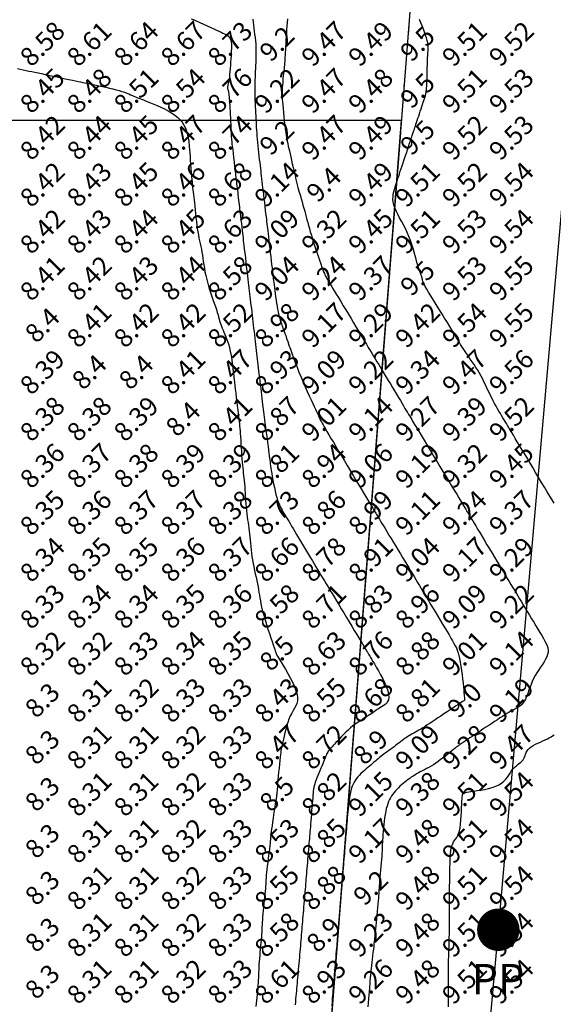
# Model space of a CAD drawing. Extents: x 1176 to 1534, y 302 to 623.
# Drawn here: x 1404 to 1415, y 524 to 545 of the extents above; entities that cross this region are included whole.
import ezdxf
from ezdxf.enums import TextEntityAlignment as Align

# ---------------------------------------------------------------- set-up
doc = ezdxf.new("R2010")
doc.units = 0
doc.header["$MEASUREMENT"] = 0
doc.linetypes.add('DASHDOT', pattern=[1, 0.5, -0.25, 0, -0.25])
for name, color, linetype in [('BOUND', 30, 'Continuous'), ('Cluster', 92, 'Continuous'), ('CONTOURS', 7, 'Continuous'), ('POWER', 54, 'Continuous'), ('powerpole22m', 56, 'Continuous'), ('SPOTLEVELS', 130, 'Continuous')]:
    doc.layers.add(name, color=color, linetype=linetype)
doc.styles.add('1', font='timesi.ttf', dxfattribs={"height": 5})
doc.styles.add('11', font='isocp.shx')

# ---------------------------------------------------------------- blocks, each defined once
blk = doc.blocks.new('PP')
at = {"layer": 'POWER', "const_width": 0.453}
blk.add_lwpolyline([(-0.226, 0, 1), (0.226, 0, 1)], format="xyb", close=True, dxfattribs=at)
at = {"layer": 'POWER', "style": '1'}
blk.add_text('PP', height=0.65, dxfattribs=at).set_placement((-0.568, -1.379))

msp = doc.modelspace()

# ---------------------------------------------------------------- linework, layer by layer
at = {"layer": 'BOUND', "linetype": 'DASHDOT', "ltscale": 4}
msp.add_lwpolyline([(1276.24, 581.13), (1293.4, 581.12), (1292.66, 554.37), (1412.59, 554.36), (1401.2, 408.22), (1365.64, 405.2), (1365.65, 365.7), (1276.24, 352.73), (1276.24, 352.73)], close=True, dxfattribs=at)
at = {"layer": 'Cluster', "color": 1}
msp.add_lwpolyline([(1293.407, 581.121), (1293.407, 581.121), (1292.661, 554.368), (1412.59, 554.36), (1401.2, 408.217), (1365.645, 405.194), (1365.649, 365.694), (1216.347, 344.038)], dxfattribs=at)
at = {"layer": 'Cluster', "color": 7}
msp.add_lwpolyline([(1373.509, 542.369), (1411.655, 542.369), (1401.2, 408.217), (1373.51, 405.862), (1373.509, 542.369)], dxfattribs=at)
at = {"layer": 'CONTOURS', "color": 8, "linetype": 'Continuous'}
for points in [[(1407.177, 544.533), (1407.268, 544.494), (1407.356, 544.455), (1407.439, 544.417), (1407.517, 544.38), (1407.59, 544.346), (1407.656, 544.315), (1407.715, 544.289), (1407.767, 544.266), (1407.813, 544.247), (1407.852, 544.229), (1407.887, 544.214), (1407.916, 544.199), (1407.941, 544.184), (1407.962, 544.168), (1407.979, 544.15), (1407.993, 544.132), (1408.004, 544.113), (1408.012, 544.093), (1408.019, 544.075), (1408.024, 544.057), (1408.027, 544.04), (1408.03, 544.025), (1408.032, 544.012), (1408.033, 544), (1408.034, 543.987), (1408.034, 543.972), (1408.034, 543.952), (1408.033, 543.927), (1408.031, 543.895), (1408.029, 543.854), (1408.027, 543.802), (1408.024, 543.743), (1408.02, 543.678), (1408.016, 543.61), (1408.012, 543.54), (1408.006, 543.471), (1408.001, 543.406), (1407.995, 543.346), (1407.988, 543.294), (1407.981, 543.249), (1407.975, 543.21), (1407.968, 543.177), (1407.962, 543.149), (1407.957, 543.126), (1407.953, 543.106), (1407.951, 543.088), (1407.95, 543.073), (1407.95, 543.059), (1407.952, 543.045), (1407.955, 543.031), (1407.958, 543.016), (1407.962, 543), (1407.967, 542.981), (1407.971, 542.959), (1407.975, 542.933), (1407.979, 542.903), (1407.983, 542.868), (1407.986, 542.829), (1407.99, 542.785), (1407.993, 542.736), (1407.997, 542.682), (1408, 542.623), (1408.004, 542.558), (1408.007, 542.489), (1408.01, 542.418), (1408.014, 542.348), (1408.017, 542.28), (1408.019, 542.216), (1408.022, 542.158), (1408.024, 542.109), (1408.026, 542.068), (1408.028, 542.035), (1408.029, 542.006), (1408.032, 541.978), (1408.035, 541.948), (1408.039, 541.912), (1408.044, 541.868), (1408.05, 541.812), (1408.059, 541.743), (1408.068, 541.662), (1408.078, 541.574), (1408.089, 541.481), (1408.1, 541.387), (1408.111, 541.296), (1408.121, 541.21), (1408.13, 541.134), (1408.138, 541.069), (1408.144, 541.013), (1408.15, 540.965), (1408.155, 540.92), (1408.16, 540.877), (1408.166, 540.831), (1408.171, 540.781), (1408.178, 540.723), (1408.186, 540.656), (1408.195, 540.581), (1408.204, 540.499), (1408.214, 540.415), (1408.224, 540.329), (1408.234, 540.245), (1408.244, 540.164), (1408.253, 540.09), (1408.26, 540.023), (1408.267, 539.962), (1408.274, 539.907), (1408.28, 539.854), (1408.286, 539.802), (1408.292, 539.749), (1408.299, 539.694), (1408.306, 539.635), (1408.313, 539.569), (1408.322, 539.499), (1408.33, 539.425), (1408.339, 539.348), (1408.348, 539.271), (1408.357, 539.194), (1408.366, 539.118), (1408.375, 539.045), (1408.383, 538.976), (1408.391, 538.911), (1408.398, 538.848), (1408.405, 538.787), (1408.412, 538.727), (1408.419, 538.668), (1408.426, 538.608), (1408.434, 538.546), (1408.441, 538.482), (1408.449, 538.417), (1408.457, 538.35), (1408.465, 538.282), (1408.473, 538.212), (1408.481, 538.142), (1408.49, 538.072), (1408.498, 538.001), (1408.506, 537.93), (1408.514, 537.86), (1408.523, 537.79), (1408.531, 537.721), (1408.539, 537.653), (1408.546, 537.586), (1408.554, 537.521), (1408.562, 537.457), (1408.569, 537.396), (1408.576, 537.335), (1408.583, 537.275), (1408.59, 537.215), (1408.597, 537.154), (1408.604, 537.091), (1408.612, 537.025), (1408.62, 536.957), (1408.629, 536.884), (1408.638, 536.808), (1408.647, 536.731), (1408.656, 536.654), (1408.665, 536.578), (1408.673, 536.504), (1408.682, 536.434), (1408.689, 536.369), (1408.696, 536.309), (1408.703, 536.254), (1408.709, 536.201), (1408.716, 536.148), (1408.722, 536.095), (1408.73, 536.038), (1408.738, 535.977), (1408.747, 535.909), (1408.757, 535.833), (1408.768, 535.751), (1408.78, 535.665), (1408.791, 535.578), (1408.803, 535.492), (1408.814, 535.41), (1408.824, 535.334), (1408.832, 535.266), (1408.84, 535.209), (1408.845, 535.16), (1408.85, 535.116), (1408.855, 535.076), (1408.86, 535.037), (1408.865, 534.996), (1408.872, 534.95), (1408.88, 534.897), (1408.891, 534.836), (1408.903, 534.767), (1408.917, 534.692), (1408.932, 534.615), (1408.948, 534.537), (1408.965, 534.461), (1408.982, 534.389), (1409, 534.323), (1409.018, 534.264), (1409.036, 534.213), (1409.054, 534.167), (1409.072, 534.126), (1409.092, 534.088), (1409.111, 534.052), (1409.132, 534.016), (1409.153, 533.98), (1409.176, 533.942), (1409.2, 533.903), (1409.225, 533.86), (1409.253, 533.815), (1409.282, 533.766), (1409.313, 533.714), (1409.346, 533.658), (1409.382, 533.598), (1409.421, 533.533), (1409.462, 533.465), (1409.504, 533.394), (1409.548, 533.322), (1409.591, 533.249), (1409.635, 533.176), (1409.678, 533.105), (1409.719, 533.036), (1409.758, 532.971), (1409.796, 532.908), (1409.833, 532.847), (1409.869, 532.787), (1409.905, 532.728), (1409.941, 532.669), (1409.977, 532.609), (1410.014, 532.547), (1410.052, 532.484), (1410.092, 532.418), (1410.134, 532.349), (1410.177, 532.276), (1410.223, 532.201), (1410.271, 532.122), (1410.321, 532.039), (1410.373, 531.951), (1410.428, 531.86), (1410.485, 531.766), (1410.542, 531.671), (1410.598, 531.578), (1410.652, 531.488), (1410.703, 531.403), (1410.749, 531.326), (1410.79, 531.258), (1410.824, 531.201), (1410.853, 531.154), (1410.876, 531.116), (1410.894, 531.085), (1410.909, 531.06), (1410.921, 531.039), (1410.932, 531.022), (1410.94, 531.008), (1410.949, 530.993), (1410.958, 530.978), (1410.969, 530.96), (1410.982, 530.938), (1410.999, 530.91), (1411.02, 530.874), (1411.047, 530.828), (1411.08, 530.772), (1411.12, 530.704), (1411.165, 530.626), (1411.212, 530.541), (1411.259, 530.452), (1411.302, 530.363), (1411.339, 530.277), (1411.367, 530.196), (1411.384, 530.124), (1411.388, 530.062), (1411.38, 530.01), (1411.362, 529.968), (1411.336, 529.932), (1411.305, 529.903), (1411.271, 529.878), (1411.235, 529.857), (1411.2, 529.837), (1411.168, 529.818), (1411.139, 529.799), (1411.11, 529.78), (1411.082, 529.76), (1411.053, 529.74), (1411.023, 529.719), (1410.991, 529.696), (1410.955, 529.673), (1410.915, 529.647), (1410.871, 529.62), (1410.825, 529.59), (1410.776, 529.559), (1410.726, 529.525), (1410.674, 529.489), (1410.623, 529.45), (1410.572, 529.408), (1410.521, 529.363), (1410.472, 529.317), (1410.425, 529.27), (1410.38, 529.223), (1410.338, 529.178), (1410.298, 529.134), (1410.262, 529.095), (1410.23, 529.06), (1410.202, 529.03), (1410.178, 529.005), (1410.157, 528.983), (1410.139, 528.964), (1410.123, 528.946), (1410.109, 528.929), (1410.097, 528.911), (1410.085, 528.893), (1410.073, 528.871), (1410.062, 528.847), (1410.05, 528.821), (1410.038, 528.791), (1410.025, 528.758), (1410.011, 528.723), (1409.996, 528.683), (1409.978, 528.641), (1409.959, 528.595), (1409.939, 528.547), (1409.917, 528.496), (1409.896, 528.446), (1409.875, 528.395), (1409.855, 528.345), (1409.837, 528.298), (1409.821, 528.254), (1409.809, 528.213), (1409.798, 528.175), (1409.79, 528.138), (1409.784, 528.1), (1409.778, 528.061), (1409.774, 528.018), (1409.77, 527.97), (1409.765, 527.916), (1409.76, 527.855), (1409.755, 527.787), (1409.749, 527.716), (1409.743, 527.641), (1409.737, 527.567), (1409.731, 527.493), (1409.725, 527.423), (1409.72, 527.357), (1409.715, 527.298), (1409.71, 527.244), (1409.706, 527.193), (1409.702, 527.145), (1409.698, 527.097), (1409.694, 527.048), (1409.69, 526.997), (1409.685, 526.942), (1409.68, 526.881), (1409.675, 526.817), (1409.669, 526.749), (1409.663, 526.68), (1409.658, 526.61), (1409.652, 526.541), (1409.646, 526.473), (1409.641, 526.409), (1409.636, 526.348), (1409.631, 526.291), (1409.627, 526.236), (1409.622, 526.183), (1409.618, 526.131), (1409.613, 526.078), (1409.609, 526.023), (1409.604, 525.967), (1409.599, 525.908), (1409.594, 525.846), (1409.589, 525.783), (1409.583, 525.718), (1409.578, 525.653), (1409.572, 525.588), (1409.567, 525.523), (1409.562, 525.46), (1409.556, 525.398), (1409.551, 525.338), (1409.547, 525.28), (1409.542, 525.222), (1409.537, 525.164), (1409.532, 525.107), (1409.527, 525.05), (1409.523, 524.993), (1409.518, 524.935), (1409.513, 524.876), (1409.508, 524.817), (1409.503, 524.757), (1409.498, 524.696), (1409.492, 524.635), (1409.487, 524.574), (1409.482, 524.511), (1409.476, 524.449), (1409.47, 524.386), (1409.464, 524.323), (1409.459, 524.26), (1409.453, 524.198), (1409.447, 524.137), (1409.442, 524.078), (1409.437, 524.019), (1409.432, 523.963), (1409.427, 523.907), (1409.422, 523.853), (1409.417, 523.798), (1409.413, 523.742), (1409.408, 523.686), (1409.402, 523.627), (1409.397, 523.566), (1409.391, 523.502)], [(1409.226, 544.531), (1409.221, 544.455), (1409.215, 544.378), (1409.209, 544.301), (1409.204, 544.227), (1409.199, 544.157), (1409.194, 544.094), (1409.191, 544.04), (1409.189, 543.991), (1409.187, 543.947), (1409.185, 543.905), (1409.183, 543.863), (1409.18, 543.817), (1409.177, 543.767), (1409.173, 543.709), (1409.168, 543.642), (1409.161, 543.568), (1409.154, 543.489), (1409.147, 543.408), (1409.139, 543.328), (1409.132, 543.251), (1409.126, 543.18), (1409.12, 543.118), (1409.115, 543.066), (1409.112, 543.021), (1409.11, 542.982), (1409.11, 542.946), (1409.11, 542.908), (1409.112, 542.868), (1409.115, 542.82), (1409.12, 542.763), (1409.126, 542.695), (1409.133, 542.617), (1409.142, 542.533), (1409.151, 542.444), (1409.16, 542.354), (1409.17, 542.266), (1409.181, 542.182), (1409.191, 542.105), (1409.201, 542.036), (1409.211, 541.976), (1409.221, 541.921), (1409.232, 541.869), (1409.243, 541.819), (1409.255, 541.768), (1409.268, 541.714), (1409.282, 541.655), (1409.297, 541.589), (1409.313, 541.517), (1409.33, 541.44), (1409.349, 541.359), (1409.368, 541.275), (1409.388, 541.19), (1409.409, 541.105), (1409.43, 541.02), (1409.451, 540.937), (1409.473, 540.856), (1409.495, 540.778), (1409.517, 540.702), (1409.538, 540.628), (1409.558, 540.558), (1409.577, 540.49), (1409.595, 540.426), (1409.612, 540.365), (1409.628, 540.306), (1409.643, 540.248), (1409.659, 540.189), (1409.676, 540.127), (1409.694, 540.062), (1409.714, 539.992), (1409.737, 539.916), (1409.763, 539.832), (1409.791, 539.743), (1409.821, 539.651), (1409.851, 539.558), (1409.881, 539.468), (1409.91, 539.383), (1409.937, 539.305), (1409.961, 539.237), (1409.982, 539.18), (1409.999, 539.134), (1410.014, 539.097), (1410.027, 539.068), (1410.039, 539.044), (1410.049, 539.025), (1410.059, 539.008), (1410.068, 538.991), (1410.078, 538.974), (1410.09, 538.955), (1410.103, 538.933), (1410.119, 538.906), (1410.139, 538.874), (1410.163, 538.834), (1410.191, 538.786), (1410.226, 538.729), (1410.266, 538.661), (1410.312, 538.585), (1410.362, 538.501), (1410.416, 538.413), (1410.471, 538.322), (1410.526, 538.229), (1410.582, 538.137), (1410.636, 538.048), (1410.687, 537.962), (1410.736, 537.881), (1410.782, 537.803), (1410.827, 537.729), (1410.87, 537.658), (1410.911, 537.59), (1410.95, 537.525), (1410.989, 537.461), (1411.026, 537.4), (1411.063, 537.339), (1411.099, 537.279), (1411.135, 537.219), (1411.172, 537.158), (1411.21, 537.095), (1411.249, 537.03), (1411.29, 536.962), (1411.332, 536.892), (1411.376, 536.818), (1411.421, 536.744), (1411.466, 536.669), (1411.51, 536.595), (1411.554, 536.523), (1411.595, 536.454), (1411.634, 536.389), (1411.67, 536.329), (1411.703, 536.274), (1411.733, 536.223), (1411.761, 536.176), (1411.787, 536.132), (1411.811, 536.092), (1411.834, 536.054), (1411.855, 536.019), (1411.876, 535.985), (1411.896, 535.951), (1411.917, 535.917), (1411.939, 535.88), (1411.963, 535.84), (1411.99, 535.795), (1412.021, 535.744), (1412.056, 535.686), (1412.096, 535.619), (1412.141, 535.545), (1412.19, 535.463), (1412.243, 535.376), (1412.299, 535.283), (1412.357, 535.186), (1412.417, 535.086), (1412.479, 534.983), (1412.542, 534.878), (1412.605, 534.774), (1412.667, 534.671), (1412.726, 534.572), (1412.783, 534.478), (1412.835, 534.391), (1412.882, 534.313), (1412.923, 534.245), (1412.958, 534.188), (1412.985, 534.141), (1413.008, 534.104), (1413.027, 534.073), (1413.042, 534.048), (1413.054, 534.027), (1413.066, 534.008), (1413.077, 533.99), (1413.088, 533.971), (1413.101, 533.95), (1413.115, 533.926), (1413.132, 533.897), (1413.153, 533.863), (1413.177, 533.822), (1413.206, 533.774), (1413.241, 533.716), (1413.281, 533.649), (1413.326, 533.573), (1413.375, 533.491), (1413.427, 533.404), (1413.481, 533.315), (1413.535, 533.224), (1413.589, 533.134), (1413.642, 533.047), (1413.692, 532.963), (1413.74, 532.884), (1413.786, 532.808), (1413.83, 532.735), (1413.872, 532.665), (1413.913, 532.598), (1413.952, 532.533), (1413.99, 532.47), (1414.028, 532.408), (1414.065, 532.347), (1414.101, 532.286), (1414.138, 532.225), (1414.176, 532.162), (1414.214, 532.098), (1414.254, 532.031), (1414.296, 531.962), (1414.34, 531.889), (1414.386, 531.813), (1414.432, 531.737), (1414.478, 531.66), (1414.523, 531.584), (1414.567, 531.511), (1414.609, 531.441), (1414.649, 531.376), (1414.684, 531.316), (1414.716, 531.261), (1414.742, 531.21), (1414.763, 531.162), (1414.777, 531.115), (1414.784, 531.069), (1414.784, 531.023), (1414.774, 530.975), (1414.756, 530.925), (1414.73, 530.873), (1414.698, 530.819), (1414.662, 530.763), (1414.623, 530.706), (1414.584, 530.647), (1414.545, 530.586), (1414.509, 530.524), (1414.476, 530.461), (1414.448, 530.398), (1414.422, 530.335), (1414.399, 530.274), (1414.377, 530.216), (1414.358, 530.16), (1414.338, 530.109), (1414.32, 530.062), (1414.301, 530.022), (1414.281, 529.986), (1414.262, 529.955), (1414.242, 529.929), (1414.222, 529.906), (1414.202, 529.887), (1414.182, 529.87), (1414.162, 529.856), (1414.142, 529.843), (1414.121, 529.831), (1414.099, 529.82), (1414.075, 529.808), (1414.048, 529.795), (1414.019, 529.779), (1413.986, 529.762), (1413.949, 529.74), (1413.907, 529.715), (1413.861, 529.687), (1413.811, 529.655), (1413.758, 529.62), (1413.702, 529.583), (1413.643, 529.544), (1413.583, 529.504), (1413.521, 529.463), (1413.458, 529.421), (1413.395, 529.379), (1413.333, 529.338), (1413.274, 529.298), (1413.217, 529.261), (1413.165, 529.226), (1413.118, 529.194), (1413.077, 529.167), (1413.043, 529.145), (1413.015, 529.126), (1412.992, 529.111), (1412.974, 529.099), (1412.959, 529.089), (1412.946, 529.081), (1412.935, 529.073), (1412.924, 529.066), (1412.913, 529.058), (1412.9, 529.05), (1412.886, 529.04), (1412.87, 529.028), (1412.85, 529.014), (1412.827, 528.996), (1412.8, 528.974), (1412.768, 528.949), (1412.731, 528.919), (1412.689, 528.885), (1412.644, 528.848), (1412.595, 528.809), (1412.545, 528.77), (1412.493, 528.731), (1412.441, 528.693), (1412.389, 528.657), (1412.338, 528.624), (1412.288, 528.594), (1412.239, 528.566), (1412.192, 528.54), (1412.146, 528.516), (1412.102, 528.493), (1412.059, 528.47), (1412.018, 528.448), (1411.979, 528.426), (1411.941, 528.403), (1411.904, 528.38), (1411.868, 528.357), (1411.833, 528.332), (1411.798, 528.307), (1411.764, 528.281), (1411.729, 528.254), (1411.695, 528.225), (1411.66, 528.195), (1411.626, 528.164), (1411.593, 528.131), (1411.56, 528.098), (1411.529, 528.064), (1411.5, 528.029), (1411.472, 527.993), (1411.447, 527.957), (1411.424, 527.919), (1411.402, 527.879), (1411.383, 527.837), (1411.366, 527.791), (1411.35, 527.741), (1411.335, 527.687), (1411.322, 527.627), (1411.31, 527.562), (1411.299, 527.493), (1411.29, 527.42), (1411.281, 527.347), (1411.274, 527.274), (1411.268, 527.203), (1411.262, 527.136), (1411.258, 527.074), (1411.255, 527.018), (1411.252, 526.968), (1411.25, 526.921), (1411.248, 526.875), (1411.246, 526.828), (1411.243, 526.78), (1411.24, 526.727), (1411.236, 526.668), (1411.231, 526.602), (1411.225, 526.53), (1411.218, 526.455), (1411.211, 526.378), (1411.205, 526.301), (1411.198, 526.227), (1411.192, 526.158), (1411.187, 526.096), (1411.183, 526.042), (1411.18, 525.995), (1411.177, 525.952), (1411.175, 525.911), (1411.172, 525.869), (1411.169, 525.825), (1411.165, 525.774), (1411.16, 525.717), (1411.154, 525.65), (1411.147, 525.575), (1411.139, 525.496), (1411.131, 525.414), (1411.123, 525.334), (1411.115, 525.256), (1411.108, 525.185), (1411.102, 525.123), (1411.097, 525.071), (1411.093, 525.028), (1411.09, 524.992), (1411.087, 524.959), (1411.084, 524.926), (1411.081, 524.892), (1411.077, 524.853), (1411.072, 524.806), (1411.066, 524.751), (1411.059, 524.687), (1411.051, 524.619), (1411.043, 524.547), (1411.035, 524.475), (1411.027, 524.404), (1411.019, 524.338), (1411.012, 524.278), (1411.006, 524.226), (1411.002, 524.182), (1410.998, 524.145), (1410.995, 524.114), (1410.992, 524.089), (1410.991, 524.069), (1410.989, 524.053), (1410.988, 524.04), (1410.987, 524.029), (1410.986, 524.019), (1410.985, 524.007), (1410.984, 523.992), (1410.982, 523.97), (1410.98, 523.941), (1410.977, 523.902), (1410.973, 523.851), (1410.967, 523.787), (1410.961, 523.712), (1410.954, 523.63), (1410.947, 523.544), (1410.94, 523.457)], [(1408.489, 544.522), (1408.495, 544.459), (1408.502, 544.395), (1408.511, 544.33), (1408.52, 544.265), (1408.528, 544.199), (1408.537, 544.132), (1408.544, 544.065), (1408.55, 543.998), (1408.554, 543.931), (1408.556, 543.863), (1408.556, 543.796), (1408.555, 543.73), (1408.554, 543.663), (1408.551, 543.598), (1408.548, 543.534), (1408.545, 543.471), (1408.542, 543.409), (1408.539, 543.348), (1408.536, 543.288), (1408.534, 543.228), (1408.532, 543.168), (1408.531, 543.107), (1408.53, 543.046), (1408.53, 542.984), (1408.531, 542.92), (1408.533, 542.855), (1408.535, 542.79), (1408.538, 542.724), (1408.541, 542.658), (1408.544, 542.592), (1408.548, 542.528), (1408.551, 542.465), (1408.554, 542.403), (1408.557, 542.342), (1408.56, 542.282), (1408.563, 542.222), (1408.567, 542.16), (1408.571, 542.098), (1408.576, 542.033), (1408.582, 541.966), (1408.588, 541.897), (1408.595, 541.825), (1408.603, 541.751), (1408.61, 541.678), (1408.619, 541.605), (1408.627, 541.534), (1408.635, 541.466), (1408.642, 541.401), (1408.649, 541.341), (1408.656, 541.284), (1408.662, 541.228), (1408.669, 541.173), (1408.675, 541.117), (1408.682, 541.059), (1408.69, 540.996), (1408.697, 540.928), (1408.706, 540.855), (1408.715, 540.776), (1408.725, 540.695), (1408.735, 540.612), (1408.744, 540.531), (1408.753, 540.453), (1408.762, 540.379), (1408.77, 540.313), (1408.777, 540.254), (1408.783, 540.202), (1408.789, 540.154), (1408.794, 540.107), (1408.8, 540.059), (1408.806, 540.007), (1408.813, 539.95), (1408.821, 539.884), (1408.829, 539.808), (1408.839, 539.725), (1408.85, 539.636), (1408.86, 539.546), (1408.871, 539.456), (1408.881, 539.371), (1408.89, 539.292), (1408.898, 539.224), (1408.904, 539.168), (1408.91, 539.121), (1408.914, 539.083), (1408.918, 539.049), (1408.922, 539.017), (1408.926, 538.984), (1408.93, 538.948), (1408.935, 538.906), (1408.941, 538.856), (1408.948, 538.799), (1408.955, 538.737), (1408.964, 538.67), (1408.973, 538.602), (1408.983, 538.533), (1408.994, 538.466), (1409.005, 538.401), (1409.016, 538.341), (1409.028, 538.285), (1409.039, 538.234), (1409.051, 538.186), (1409.063, 538.142), (1409.075, 538.101), (1409.087, 538.064), (1409.098, 538.029), (1409.109, 537.997), (1409.12, 537.967), (1409.131, 537.935), (1409.143, 537.902), (1409.157, 537.865), (1409.172, 537.823), (1409.189, 537.774), (1409.21, 537.716), (1409.233, 537.649), (1409.259, 537.572), (1409.289, 537.488), (1409.32, 537.398), (1409.355, 537.302), (1409.392, 537.202), (1409.432, 537.099), (1409.473, 536.994), (1409.517, 536.889), (1409.561, 536.785), (1409.606, 536.683), (1409.65, 536.585), (1409.693, 536.492), (1409.733, 536.406), (1409.769, 536.329), (1409.8, 536.261), (1409.826, 536.204), (1409.848, 536.156), (1409.866, 536.117), (1409.88, 536.085), (1409.892, 536.058), (1409.902, 536.036), (1409.91, 536.016), (1409.919, 535.997), (1409.928, 535.978), (1409.939, 535.958), (1409.951, 535.934), (1409.966, 535.906), (1409.985, 535.873), (1410.008, 535.833), (1410.036, 535.785), (1410.07, 535.728), (1410.11, 535.66), (1410.155, 535.583), (1410.206, 535.499), (1410.261, 535.407), (1410.318, 535.31), (1410.379, 535.21), (1410.44, 535.106), (1410.503, 535.002), (1410.565, 534.898), (1410.626, 534.795), (1410.686, 534.695), (1410.744, 534.599), (1410.798, 534.509), (1410.848, 534.425), (1410.894, 534.348), (1410.934, 534.281), (1410.969, 534.223), (1410.998, 534.174), (1411.023, 534.133), (1411.044, 534.097), (1411.063, 534.066), (1411.079, 534.038), (1411.095, 534.012), (1411.111, 533.985), (1411.128, 533.957), (1411.146, 533.927), (1411.166, 533.895), (1411.188, 533.858), (1411.213, 533.817), (1411.241, 533.771), (1411.273, 533.719), (1411.309, 533.66), (1411.349, 533.594), (1411.392, 533.522), (1411.439, 533.445), (1411.487, 533.365), (1411.537, 533.284), (1411.586, 533.202), (1411.635, 533.121), (1411.683, 533.042), (1411.728, 532.967), (1411.771, 532.896), (1411.812, 532.827), (1411.852, 532.761), (1411.89, 532.697), (1411.928, 532.634), (1411.965, 532.571), (1412.003, 532.509), (1412.04, 532.446), (1412.078, 532.382), (1412.117, 532.317), (1412.157, 532.251), (1412.198, 532.182), (1412.241, 532.11), (1412.285, 532.036), (1412.332, 531.958), (1412.381, 531.876), (1412.431, 531.792), (1412.482, 531.708), (1412.533, 531.623), (1412.582, 531.541), (1412.629, 531.463), (1412.672, 531.39), (1412.712, 531.323), (1412.747, 531.265), (1412.778, 531.212), (1412.805, 531.162), (1412.828, 531.114), (1412.848, 531.065), (1412.867, 531.012), (1412.883, 530.953), (1412.898, 530.885), (1412.912, 530.808), (1412.926, 530.723), (1412.939, 530.633), (1412.95, 530.542), (1412.961, 530.452), (1412.97, 530.365), (1412.978, 530.287), (1412.985, 530.218), (1412.991, 530.162), (1412.995, 530.117), (1412.998, 530.083), (1413, 530.058), (1413.002, 530.039), (1413.003, 530.027), (1413.003, 530.018), (1413.004, 530.012), (1413.004, 530.008), (1413.004, 530.005), (1413.004, 530.002), (1413.003, 530.001), (1413.003, 529.999), (1413.003, 529.999), (1413.002, 529.998), (1413.002, 529.998), (1413.002, 529.998), (1413, 529.996), (1412.996, 529.994), (1412.989, 529.989), (1412.977, 529.981), (1412.959, 529.969), (1412.934, 529.952), (1412.901, 529.93), (1412.859, 529.902), (1412.809, 529.869), (1412.753, 529.832), (1412.693, 529.791), (1412.629, 529.749), (1412.564, 529.706), (1412.498, 529.662), (1412.435, 529.62), (1412.374, 529.579), (1412.316, 529.541), (1412.261, 529.505), (1412.209, 529.471), (1412.16, 529.439), (1412.113, 529.41), (1412.07, 529.383), (1412.029, 529.358), (1411.991, 529.336), (1411.955, 529.316), (1411.921, 529.298), (1411.889, 529.28), (1411.857, 529.263), (1411.827, 529.245), (1411.796, 529.227), (1411.765, 529.207), (1411.734, 529.186), (1411.702, 529.162), (1411.67, 529.138), (1411.637, 529.112), (1411.603, 529.085), (1411.569, 529.058), (1411.534, 529.031), (1411.499, 529.004), (1411.463, 528.977), (1411.427, 528.951), (1411.391, 528.925), (1411.355, 528.899), (1411.32, 528.874), (1411.285, 528.849), (1411.252, 528.824), (1411.219, 528.799), (1411.189, 528.774), (1411.159, 528.75), (1411.13, 528.725), (1411.101, 528.7), (1411.071, 528.674), (1411.041, 528.648), (1411.01, 528.621), (1410.977, 528.593), (1410.942, 528.564), (1410.906, 528.533), (1410.869, 528.502), (1410.832, 528.469), (1410.795, 528.436), (1410.76, 528.401), (1410.728, 528.365), (1410.697, 528.327), (1410.671, 528.289), (1410.647, 528.249), (1410.627, 528.208), (1410.609, 528.165), (1410.593, 528.12), (1410.579, 528.073), (1410.568, 528.024), (1410.557, 527.973), (1410.548, 527.919), (1410.54, 527.863), (1410.532, 527.805), (1410.526, 527.745), (1410.519, 527.684), (1410.514, 527.623), (1410.508, 527.56), (1410.503, 527.498), (1410.498, 527.436), (1410.493, 527.373), (1410.488, 527.311), (1410.483, 527.25), (1410.478, 527.189), (1410.473, 527.129), (1410.468, 527.07), (1410.464, 527.012), (1410.459, 526.954), (1410.454, 526.898), (1410.45, 526.841), (1410.445, 526.785), (1410.44, 526.728), (1410.435, 526.67), (1410.43, 526.61), (1410.425, 526.549), (1410.42, 526.485), (1410.415, 526.42), (1410.409, 526.354), (1410.404, 526.288), (1410.398, 526.223), (1410.393, 526.159), (1410.388, 526.096), (1410.383, 526.037), (1410.378, 525.981), (1410.374, 525.927), (1410.369, 525.875), (1410.365, 525.823), (1410.36, 525.771), (1410.356, 525.717), (1410.351, 525.66), (1410.346, 525.6), (1410.341, 525.535), (1410.335, 525.467), (1410.329, 525.397), (1410.323, 525.327), (1410.317, 525.256), (1410.312, 525.188), (1410.306, 525.123), (1410.301, 525.063), (1410.297, 525.008), (1410.293, 524.957), (1410.289, 524.909), (1410.285, 524.861), (1410.281, 524.814), (1410.277, 524.764), (1410.272, 524.71), (1410.267, 524.651), (1410.262, 524.585), (1410.256, 524.514), (1410.25, 524.44), (1410.244, 524.365), (1410.237, 524.29), (1410.231, 524.218), (1410.226, 524.15), (1410.22, 524.088), (1410.216, 524.034), (1410.212, 523.986), (1410.208, 523.942), (1410.205, 523.9), (1410.201, 523.857), (1410.198, 523.811), (1410.193, 523.76), (1410.188, 523.702), (1410.183, 523.635), (1410.177, 523.561), (1410.17, 523.483)], [(1414.912, 534.203), (1414.87, 534.272), (1414.822, 534.353), (1414.767, 534.443), (1414.709, 534.541), (1414.647, 534.644), (1414.583, 534.75), (1414.519, 534.857), (1414.456, 534.963), (1414.395, 535.066), (1414.335, 535.165), (1414.279, 535.259), (1414.225, 535.349), (1414.175, 535.433), (1414.128, 535.512), (1414.084, 535.584), (1414.045, 535.65), (1414.009, 535.709), (1413.977, 535.762), (1413.948, 535.811), (1413.921, 535.856), (1413.896, 535.899), (1413.871, 535.94), (1413.846, 535.981), (1413.82, 536.024), (1413.794, 536.068), (1413.766, 536.115), (1413.737, 536.164), (1413.707, 536.215), (1413.676, 536.269), (1413.645, 536.325), (1413.614, 536.384), (1413.583, 536.445), (1413.552, 536.509), (1413.52, 536.575), (1413.488, 536.642), (1413.456, 536.709), (1413.424, 536.777), (1413.39, 536.845), (1413.355, 536.911), (1413.32, 536.975), (1413.283, 537.038), (1413.244, 537.098), (1413.205, 537.158), (1413.165, 537.217), (1413.125, 537.275), (1413.084, 537.334), (1413.043, 537.394), (1413.002, 537.456), (1412.961, 537.52), (1412.92, 537.586), (1412.878, 537.655), (1412.834, 537.727), (1412.789, 537.803), (1412.741, 537.882), (1412.69, 537.967), (1412.636, 538.056), (1412.578, 538.15), (1412.517, 538.247), (1412.456, 538.345), (1412.395, 538.441), (1412.338, 538.534), (1412.284, 538.621), (1412.237, 538.7), (1412.197, 538.768), (1412.166, 538.825), (1412.143, 538.87), (1412.126, 538.907), (1412.114, 538.938), (1412.106, 538.963), (1412.101, 538.985), (1412.096, 539.005), (1412.09, 539.026), (1412.083, 539.05), (1412.074, 539.076), (1412.064, 539.107), (1412.051, 539.141), (1412.038, 539.181), (1412.023, 539.227), (1412.006, 539.279), (1411.988, 539.337), (1411.97, 539.403), (1411.95, 539.476), (1411.928, 539.554), (1411.904, 539.635), (1411.877, 539.719), (1411.848, 539.805), (1411.816, 539.891), (1411.781, 539.975), (1411.742, 540.058), (1411.701, 540.138), (1411.66, 540.215), (1411.619, 540.29), (1411.581, 540.363), (1411.547, 540.433), (1411.518, 540.499), (1411.497, 540.563), (1411.483, 540.624), (1411.477, 540.683), (1411.478, 540.739), (1411.484, 540.792), (1411.493, 540.844), (1411.506, 540.894), (1411.521, 540.943), (1411.537, 540.99), (1411.552, 541.037), (1411.568, 541.083), (1411.583, 541.13), (1411.599, 541.178), (1411.616, 541.228), (1411.633, 541.28), (1411.652, 541.336), (1411.672, 541.397), (1411.694, 541.461), (1411.716, 541.529), (1411.739, 541.598), (1411.762, 541.667), (1411.785, 541.734), (1411.806, 541.798), (1411.825, 541.856), (1411.842, 541.907), (1411.856, 541.949), (1411.868, 541.985), (1411.878, 542.015), (1411.886, 542.04), (1411.894, 542.062), (1411.901, 542.083), (1411.908, 542.104), (1411.916, 542.127), (1411.924, 542.152), (1411.933, 542.18), (1411.944, 542.211), (1411.955, 542.245), (1411.967, 542.282), (1411.981, 542.322), (1411.995, 542.365), (1412.01, 542.41), (1412.026, 542.458), (1412.043, 542.508), (1412.06, 542.559), (1412.077, 542.61), (1412.093, 542.66), (1412.109, 542.707), (1412.124, 542.752), (1412.138, 542.793), (1412.15, 542.83), (1412.161, 542.864), (1412.17, 542.896), (1412.178, 542.929), (1412.184, 542.965), (1412.19, 543.005), (1412.195, 543.052), (1412.198, 543.106), (1412.201, 543.17), (1412.203, 543.242), (1412.205, 543.318), (1412.207, 543.398), (1412.209, 543.477), (1412.21, 543.555), (1412.213, 543.629), (1412.216, 543.695), (1412.219, 543.754), (1412.223, 543.805), (1412.225, 543.85), (1412.227, 543.893), (1412.227, 543.934), (1412.224, 543.976), (1412.217, 544.02), (1412.207, 544.069), (1412.191, 544.124), (1412.172, 544.183), (1412.15, 544.247), (1412.125, 544.314), (1412.098, 544.381), (1412.071, 544.449), (1412.043, 544.516)], [(1403.468, 543.469), (1403.531, 543.456), (1403.593, 543.444), (1403.655, 543.431), (1403.716, 543.418), (1403.779, 543.405), (1403.844, 543.392), (1403.912, 543.378), (1403.984, 543.362), (1404.06, 543.346), (1404.142, 543.329), (1404.228, 543.311), (1404.315, 543.292), (1404.402, 543.274), (1404.487, 543.255), (1404.568, 543.238), (1404.643, 543.222), (1404.71, 543.208), (1404.768, 543.196), (1404.818, 543.185), (1404.863, 543.175), (1404.905, 543.167), (1404.946, 543.158), (1404.989, 543.149), (1405.035, 543.14), (1405.087, 543.129), (1405.147, 543.116), (1405.212, 543.103), (1405.283, 543.087), (1405.356, 543.071), (1405.43, 543.054), (1405.503, 543.037), (1405.573, 543.018), (1405.638, 543), (1405.697, 542.982), (1405.751, 542.964), (1405.799, 542.946), (1405.843, 542.929), (1405.883, 542.912), (1405.92, 542.896), (1405.954, 542.881), (1405.987, 542.867), (1406.018, 542.854), (1406.049, 542.842), (1406.082, 542.829), (1406.117, 542.816), (1406.156, 542.801), (1406.201, 542.784), (1406.251, 542.764), (1406.309, 542.741), (1406.376, 542.714), (1406.449, 542.682), (1406.526, 542.647), (1406.605, 542.609), (1406.683, 542.568), (1406.757, 542.524), (1406.826, 542.478), (1406.887, 542.43), (1406.938, 542.38), (1406.979, 542.329), (1407.013, 542.278), (1407.039, 542.228), (1407.059, 542.18), (1407.074, 542.134), (1407.086, 542.091), (1407.095, 542.052), (1407.103, 542.017), (1407.11, 541.986), (1407.116, 541.955), (1407.122, 541.923), (1407.127, 541.888), (1407.131, 541.847), (1407.135, 541.799), (1407.14, 541.742), (1407.145, 541.674), (1407.15, 541.598), (1407.155, 541.515), (1407.161, 541.429), (1407.166, 541.343), (1407.172, 541.258), (1407.179, 541.177), (1407.185, 541.104), (1407.192, 541.039), (1407.199, 540.982), (1407.206, 540.93), (1407.213, 540.881), (1407.22, 540.833), (1407.227, 540.784), (1407.234, 540.731), (1407.241, 540.672), (1407.247, 540.606), (1407.254, 540.533), (1407.261, 540.456), (1407.268, 540.375), (1407.276, 540.294), (1407.285, 540.212), (1407.294, 540.133), (1407.304, 540.057), (1407.316, 539.986), (1407.328, 539.92), (1407.34, 539.857), (1407.353, 539.796), (1407.367, 539.737), (1407.379, 539.678), (1407.391, 539.618), (1407.403, 539.557), (1407.413, 539.493), (1407.423, 539.426), (1407.433, 539.357), (1407.444, 539.285), (1407.455, 539.211), (1407.469, 539.134), (1407.486, 539.054), (1407.505, 538.971), (1407.528, 538.886), (1407.554, 538.8), (1407.582, 538.714), (1407.611, 538.629), (1407.639, 538.546), (1407.666, 538.468), (1407.691, 538.395), (1407.713, 538.329), (1407.732, 538.27), (1407.747, 538.218), (1407.759, 538.172), (1407.77, 538.129), (1407.781, 538.09), (1407.792, 538.052), (1407.804, 538.014), (1407.818, 537.976), (1407.834, 537.935), (1407.853, 537.893), (1407.873, 537.847), (1407.894, 537.799), (1407.916, 537.748), (1407.937, 537.693), (1407.958, 537.636), (1407.976, 537.575), (1407.993, 537.511), (1408.008, 537.445), (1408.021, 537.379), (1408.032, 537.313), (1408.041, 537.249), (1408.049, 537.19), (1408.056, 537.136), (1408.062, 537.088), (1408.066, 537.049), (1408.07, 537.015), (1408.074, 536.984), (1408.078, 536.953), (1408.082, 536.919), (1408.086, 536.881), (1408.092, 536.835), (1408.098, 536.779), (1408.106, 536.71), (1408.115, 536.632), (1408.125, 536.546), (1408.136, 536.456), (1408.147, 536.365), (1408.157, 536.276), (1408.167, 536.192), (1408.176, 536.116), (1408.184, 536.05), (1408.191, 535.993), (1408.198, 535.941), (1408.203, 535.893), (1408.208, 535.846), (1408.212, 535.797), (1408.217, 535.745), (1408.221, 535.687), (1408.225, 535.62), (1408.23, 535.547), (1408.234, 535.469), (1408.239, 535.388), (1408.244, 535.306), (1408.249, 535.226), (1408.255, 535.149), (1408.261, 535.077), (1408.267, 535.012), (1408.273, 534.953), (1408.28, 534.897), (1408.286, 534.844), (1408.293, 534.792), (1408.299, 534.738), (1408.305, 534.683), (1408.31, 534.623), (1408.315, 534.557), (1408.319, 534.488), (1408.324, 534.415), (1408.328, 534.34), (1408.333, 534.263), (1408.338, 534.188), (1408.344, 534.113), (1408.351, 534.042), (1408.359, 533.974), (1408.367, 533.909), (1408.377, 533.847), (1408.386, 533.786), (1408.396, 533.726), (1408.405, 533.666), (1408.413, 533.606), (1408.421, 533.545), (1408.428, 533.481), (1408.434, 533.416), (1408.44, 533.348), (1408.447, 533.28), (1408.453, 533.209), (1408.461, 533.137), (1408.47, 533.064), (1408.481, 532.99), (1408.494, 532.916), (1408.508, 532.841), (1408.524, 532.766), (1408.54, 532.692), (1408.557, 532.62), (1408.572, 532.549), (1408.587, 532.482), (1408.6, 532.417), (1408.61, 532.356), (1408.62, 532.298), (1408.629, 532.24), (1408.638, 532.181), (1408.649, 532.119), (1408.661, 532.052), (1408.677, 531.98), (1408.697, 531.899), (1408.722, 531.81), (1408.75, 531.715), (1408.78, 531.616), (1408.812, 531.517), (1408.844, 531.421), (1408.874, 531.331), (1408.901, 531.249), (1408.925, 531.18), (1408.943, 531.125), (1408.957, 531.082), (1408.967, 531.051), (1408.974, 531.03), (1408.979, 531.015), (1408.982, 531.006), (1408.983, 531.001), (1408.985, 530.997), (1408.986, 530.993), (1408.989, 530.987), (1408.994, 530.977), (1409.003, 530.961), (1409.016, 530.938), (1409.035, 530.906), (1409.061, 530.864), (1409.094, 530.808), (1409.136, 530.739), (1409.183, 530.658), (1409.234, 530.57), (1409.284, 530.476), (1409.332, 530.381), (1409.375, 530.288), (1409.409, 530.199), (1409.431, 530.118), (1409.441, 530.047), (1409.438, 529.984), (1409.425, 529.928), (1409.404, 529.877), (1409.378, 529.826), (1409.348, 529.776), (1409.317, 529.722), (1409.286, 529.663), (1409.258, 529.597), (1409.233, 529.525), (1409.21, 529.451), (1409.19, 529.376), (1409.172, 529.302), (1409.156, 529.232), (1409.142, 529.167), (1409.13, 529.111), (1409.12, 529.065), (1409.111, 529.025), (1409.103, 528.991), (1409.096, 528.958), (1409.089, 528.923), (1409.083, 528.885), (1409.077, 528.838), (1409.07, 528.782), (1409.063, 528.713), (1409.055, 528.635), (1409.047, 528.551), (1409.039, 528.463), (1409.032, 528.376), (1409.025, 528.293), (1409.018, 528.218), (1409.013, 528.154), (1409.009, 528.103), (1409.005, 528.065), (1409.003, 528.038), (1409.002, 528.019), (1409.001, 528.008), (1409, 528.002), (1409, 528), (1409, 527.999), (1409, 527.999), (1409, 527.996), (1408.999, 527.991), (1408.997, 527.98), (1408.995, 527.963), (1408.991, 527.937), (1408.985, 527.901), (1408.978, 527.853), (1408.968, 527.793), (1408.957, 527.722), (1408.945, 527.644), (1408.933, 527.562), (1408.921, 527.479), (1408.909, 527.398), (1408.898, 527.323), (1408.889, 527.255), (1408.881, 527.198), (1408.875, 527.15), (1408.871, 527.108), (1408.867, 527.069), (1408.864, 527.031), (1408.86, 526.991), (1408.855, 526.947), (1408.85, 526.895), (1408.843, 526.834), (1408.835, 526.766), (1408.825, 526.692), (1408.816, 526.615), (1408.806, 526.538), (1408.797, 526.462), (1408.789, 526.39), (1408.782, 526.323), (1408.776, 526.265), (1408.772, 526.212), (1408.768, 526.164), (1408.765, 526.119), (1408.763, 526.075), (1408.76, 526.029), (1408.756, 525.979), (1408.752, 525.925), (1408.746, 525.864), (1408.739, 525.798), (1408.732, 525.728), (1408.725, 525.656), (1408.717, 525.584), (1408.71, 525.512), (1408.703, 525.442), (1408.697, 525.377), (1408.693, 525.317), (1408.69, 525.262), (1408.687, 525.21), (1408.684, 525.159), (1408.682, 525.11), (1408.679, 525.059), (1408.676, 525.007), (1408.672, 524.951), (1408.667, 524.891), (1408.661, 524.827), (1408.655, 524.76), (1408.648, 524.692), (1408.641, 524.624), (1408.635, 524.556), (1408.629, 524.489), (1408.624, 524.425), (1408.62, 524.364), (1408.617, 524.306), (1408.614, 524.25), (1408.612, 524.195), (1408.61, 524.141), (1408.608, 524.086), (1408.606, 524.03), (1408.602, 523.972), (1408.598, 523.912), (1408.593, 523.85), (1408.588, 523.786), (1408.582, 523.722), (1408.576, 523.657), (1408.569, 523.592), (1408.562, 523.527), (1408.556, 523.464)], [(1412.659, 523.459), (1412.659, 523.527), (1412.659, 523.598), (1412.659, 523.671), (1412.659, 523.743), (1412.659, 523.814), (1412.659, 523.882), (1412.659, 523.947), (1412.659, 524.007), (1412.659, 524.064), (1412.659, 524.118), (1412.659, 524.17), (1412.66, 524.223), (1412.661, 524.277), (1412.662, 524.334), (1412.663, 524.394), (1412.664, 524.459), (1412.666, 524.527), (1412.668, 524.598), (1412.67, 524.67), (1412.673, 524.742), (1412.675, 524.812), (1412.677, 524.88), (1412.678, 524.943), (1412.679, 525.002), (1412.68, 525.056), (1412.681, 525.109), (1412.682, 525.159), (1412.682, 525.211), (1412.682, 525.263), (1412.682, 525.319), (1412.682, 525.379), (1412.682, 525.444), (1412.682, 525.513), (1412.682, 525.585), (1412.682, 525.659), (1412.682, 525.732), (1412.683, 525.804), (1412.683, 525.873), (1412.684, 525.938), (1412.685, 525.997), (1412.685, 526.051), (1412.686, 526.103), (1412.688, 526.154), (1412.689, 526.204), (1412.69, 526.256), (1412.69, 526.312), (1412.691, 526.371), (1412.692, 526.437), (1412.693, 526.506), (1412.695, 526.577), (1412.698, 526.649), (1412.703, 526.718), (1412.71, 526.784), (1412.72, 526.844), (1412.733, 526.896), (1412.75, 526.939), (1412.769, 526.975), (1412.791, 527.007), (1412.813, 527.038), (1412.836, 527.072), (1412.857, 527.11), (1412.877, 527.155), (1412.894, 527.211), (1412.908, 527.28), (1412.918, 527.359), (1412.926, 527.444), (1412.932, 527.533), (1412.937, 527.621), (1412.94, 527.705), (1412.943, 527.782), (1412.946, 527.848), (1412.949, 527.9), (1412.953, 527.94), (1412.957, 527.97), (1412.961, 527.99), (1412.965, 528.004), (1412.969, 528.012), (1412.973, 528.016), (1412.977, 528.019), (1412.981, 528.021), (1412.986, 528.023), (1412.995, 528.026), (1413.007, 528.029), (1413.027, 528.033), (1413.054, 528.038), (1413.091, 528.043), (1413.139, 528.051), (1413.2, 528.059), (1413.271, 528.07), (1413.348, 528.083), (1413.43, 528.098), (1413.513, 528.117), (1413.594, 528.14), (1413.669, 528.166), (1413.737, 528.197), (1413.794, 528.233), (1413.842, 528.272), (1413.882, 528.314), (1413.916, 528.357), (1413.946, 528.4), (1413.973, 528.443), (1413.999, 528.483), (1414.026, 528.52), (1414.054, 528.552), (1414.085, 528.581), (1414.116, 528.608), (1414.147, 528.632), (1414.176, 528.655), (1414.204, 528.679), (1414.229, 528.703), (1414.25, 528.729), (1414.266, 528.757), (1414.28, 528.787), (1414.293, 528.819), (1414.305, 528.851), (1414.32, 528.884), (1414.337, 528.917), (1414.36, 528.949), (1414.389, 528.979), (1414.426, 529.008), (1414.469, 529.034), (1414.517, 529.06), (1414.568, 529.084), (1414.62, 529.107), (1414.672, 529.129), (1414.722, 529.151), (1414.768, 529.173), (1414.809, 529.195), (1414.847, 529.216), (1414.881, 529.238), (1414.914, 529.258)]]:
    msp.add_lwpolyline(points, dxfattribs=at)
at = {"layer": 'powerpole22m', "elevation": 10.681}
msp.add_lwpolyline([(1417.79, 571.497), (1413.723, 525.103), (1409.468, 477.912), (1405.697, 429.398), (1402.184, 382.458), (1393.258, 361.566)], dxfattribs=at)

# ---------------------------------------------------------------- block references
at = {"layer": 'powerpole22m'}
msp.add_blockref('PP', (1413.723, 525.103, 10.85), dxfattribs=at)

# ---------------------------------------------------------------- texts
at = {"layer": 'SPOTLEVELS', "color": 130, "style": '11'}
for s, p in [('8.58', (1404, 544)), ('8.61', (1405, 544)), ('8.64', (1406, 544)), ('8.67', (1407, 544)), ('8.73', (1408, 544)), ('9.2', (1409, 544)), ('9.47', (1410, 544)), ('9.49', (1411, 544)), ('9.5', (1412, 544)), ('9.51', (1413, 544)), ('9.52', (1414, 544)), ('8.45', (1404, 543)), ('9.47', (1410, 543)), ('8.48', (1405, 543)), ('8.51', (1406, 543)), ('8.54', (1407, 543)), ('8.76', (1408, 543)), ('9.22', (1409, 543)), ('9.48', (1411, 543)), ('9.5', (1412, 543)), ('9.51', (1413, 543)), ('9.53', (1414, 543)), ('8.42', (1404, 542)), ('8.44', (1405, 542)), ('8.45', (1406, 542)), ('8.47', (1407, 542)), ('8.74', (1408, 542)), ('9.47', (1410, 542)), ('9.49', (1411, 542)), ('9.52', (1413, 542)), ('9.53', (1414, 542)), ('9.2', (1409, 542)), ('9.5', (1412, 542)), ('8.42', (1404, 541)), ('8.43', (1405, 541)), ('8.45', (1406, 541)), ('8.46', (1407, 541)), ('8.68', (1408, 541)), ('9.14', (1409, 541)), ('9.49', (1411, 541)), ('9.51', (1412, 541)), ('9.52', (1413, 541)), ('9.54', (1414, 541)), ('9.4', (1410, 541)), ('8.42', (1404, 540)), ('8.43', (1405, 540)), ('8.44', (1406, 540)), ('8.45', (1407, 540)), ('8.63', (1408, 540)), ('9.09', (1409, 540)), ('9.32', (1410, 540)), ('9.45', (1411, 540)), ('9.51', (1412, 540)), ('9.53', (1413, 540)), ('9.54', (1414, 540)), ('9.37', (1411, 539)), ('8.41', (1404, 539)), ('8.42', (1405, 539)), ('8.43', (1406, 539)), ('8.44', (1407, 539)), ('8.58', (1408, 539)), ('9.04', (1409, 539)), ('9.24', (1410, 539)), ('9.5', (1412, 539)), ('9.53', (1413, 539)), ('9.55', (1414, 539)), ('8.42', (1406, 538)), ('8.42', (1407, 538)), ('8.52', (1408, 538)), ('8.98', (1409, 538)), ('9.17', (1410, 538)), ('9.29', (1411, 538)), ('9.42', (1412, 538)), ('9.54', (1413, 538)), ('9.55', (1414, 538)), ('8.4', (1404, 538)), ('8.41', (1405, 538)), ('8.39', (1404, 537)), ('8.41', (1407, 537)), ('8.47', (1408, 537)), ('8.93', (1409, 537)), ('9.09', (1410, 537)), ('9.22', (1411, 537)), ('9.34', (1412, 537)), ('9.47', (1413, 537)), ('9.56', (1414, 537)), ('8.4', (1405, 537)), ('8.4', (1406, 537)), ('8.38', (1404, 536)), ('8.38', (1405, 536)), ('8.39', (1406, 536)), ('8.4', (1407, 536)), ('8.41', (1408, 536)), ('8.87', (1409, 536)), ('9.01', (1410, 536)), ('9.14', (1411, 536)), ('9.27', (1412, 536)), ('9.39', (1413, 536)), ('9.52', (1414, 536)), ('8.36', (1404, 535)), ('8.37', (1405, 535)), ('8.38', (1406, 535)), ('8.39', (1407, 535)), ('8.39', (1408, 535)), ('8.81', (1409, 535)), ('8.94', (1410, 535)), ('9.06', (1411, 535)), ('9.19', (1412, 535)), ('9.32', (1413, 535)), ('9.45', (1414, 535)), ('8.35', (1404, 534)), ('8.36', (1405, 534)), ('8.37', (1406, 534)), ('8.37', (1407, 534)), ('8.38', (1408, 534)), ('8.73', (1409, 534)), ('8.86', (1410, 534)), ('8.99', (1411, 534)), ('9.24', (1413, 534)), ('9.37', (1414, 534)), ('9.11', (1412, 534)), ('8.34', (1404, 533)), ('8.35', (1405, 533)), ('8.35', (1406, 533)), ('8.36', (1407, 533)), ('8.37', (1408, 533)), ('8.66', (1409, 533)), ('8.78', (1410, 533)), ('8.91', (1411, 533)), ('9.04', (1412, 533)), ('9.17', (1413, 533)), ('9.29', (1414, 533)), ('8.33', (1404, 532)), ('8.34', (1405, 532)), ('8.34', (1406, 532)), ('8.35', (1407, 532)), ('8.36', (1408, 532)), ('8.58', (1409, 532)), ('8.71', (1410, 532)), ('8.83', (1411, 532)), ('8.96', (1412, 532)), ('9.09', (1413, 532)), ('9.22', (1414, 532)), ('8.32', (1404, 531)), ('8.32', (1405, 531)), ('8.33', (1406, 531)), ('8.34', (1407, 531)), ('8.35', (1408, 531)), ('8.5', (1409, 531)), ('8.63', (1410, 531)), ('8.76', (1411, 531)), ('8.88', (1412, 531)), ('9.01', (1413, 531)), ('9.14', (1414, 531)), ('8.33', (1407, 530)), ('8.33', (1408, 530)), ('8.43', (1409, 530)), ('8.55', (1410, 530)), ('8.68', (1411, 530)), ('8.3', (1404, 530)), ('8.31', (1405, 530)), ('8.32', (1406, 530)), ('8.81', (1412, 530)), ('9.0', (1413, 530)), ('9.19', (1414, 530)), ('8.31', (1405, 529)), ('8.31', (1406, 529)), ('8.32', (1407, 529)), ('8.33', (1408, 529)), ('8.47', (1409, 529)), ('8.72', (1410, 529)), ('9.09', (1412, 529)), ('9.28', (1413, 529)), ('9.47', (1414, 529)), ('8.3', (1404, 529)), ('8.9', (1411, 529)), ('8.31', (1405, 528)), ('8.31', (1406, 528)), ('8.32', (1407, 528)), ('8.33', (1408, 528)), ('8.5', (1409, 528)), ('8.82', (1410, 528)), ('9.15', (1411, 528)), ('9.38', (1412, 528)), ('9.51', (1413, 528)), ('9.54', (1414, 528)), ('8.3', (1404, 528)), ('8.3', (1404, 527)), ('8.31', (1405, 527)), ('8.31', (1406, 527)), ('8.32', (1407, 527)), ('8.33', (1408, 527)), ('8.53', (1409, 527)), ('8.85', (1410, 527)), ('9.17', (1411, 527)), ('9.48', (1412, 527)), ('9.51', (1413, 527)), ('9.54', (1414, 527)), ('8.55', (1409, 526)), ('8.3', (1404, 526)), ('8.31', (1405, 526)), ('8.31', (1406, 526)), ('8.32', (1407, 526)), ('8.33', (1408, 526)), ('8.88', (1410, 526)), ('9.2', (1411, 526)), ('9.48', (1412, 526)), ('9.51', (1413, 526)), ('9.54', (1414, 526)), ('8.31', (1405, 525)), ('8.31', (1406, 525)), ('8.32', (1407, 525)), ('8.33', (1408, 525)), ('8.58', (1409, 525)), ('9.23', (1411, 525)), ('9.48', (1412, 525)), ('9.51', (1413, 525)), ('9.54', (1414, 525)), ('8.3', (1404, 525)), ('8.9', (1410, 525)), ('8.31', (1405, 524)), ('8.31', (1406, 524)), ('8.32', (1407, 524)), ('8.33', (1408, 524)), ('8.61', (1409, 524)), ('8.93', (1410, 524)), ('9.26', (1411, 524)), ('9.48', (1412, 524)), ('9.51', (1413, 524)), ('9.54', (1414, 524)), ('8.3', (1404, 524))]:
    msp.add_text(s, height=0.4, rotation=45, dxfattribs=at).set_placement(p, align=Align.MIDDLE_CENTER)

doc.saveas('drawing.dxf')
